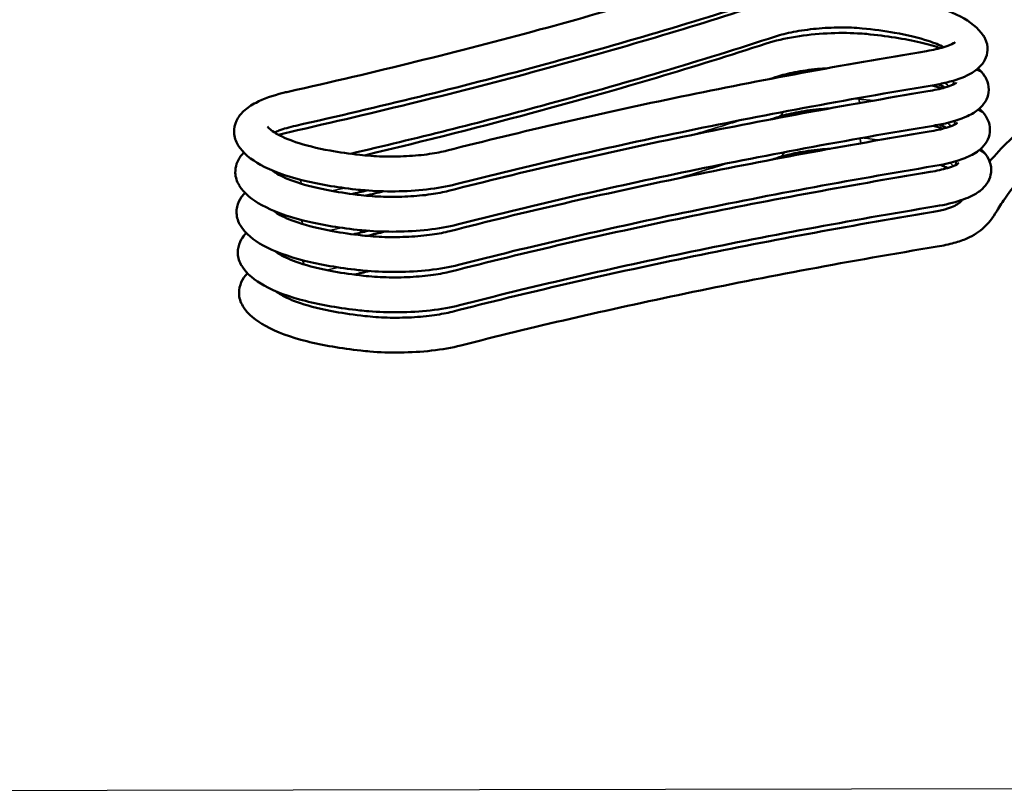
# Model space of a CAD drawing. Units: millimetres. Extents: x 6611 to 10107, y 1775 to 2834.
# Drawn here: x 6812 to 7047, y 1861 to 2046 of the extents above; entities that cross this region are included whole.
import ezdxf

# ---------------------------------------------------------------- set-up
doc = ezdxf.new("R2010")
doc.units = ezdxf.units.MM
doc.header["$LTSCALE"] = 5
for name, color, linetype, lineweight in [('AM_2 ( Kontur 0.25)', 5, 'Continuous', 25), ('Sichtbar (ISO)', 7, 'Continuous', 50), ('Sichtbar schmal (ISO)', 7, 'Continuous', 35)]:
    doc.layers.add(name, color=color, linetype=linetype, lineweight=lineweight)

msp = doc.modelspace()

# ---------------------------------------------------------------- linework, layer by layer
at = {"layer": 'AM_2 ( Kontur 0.25)'}
msp.add_lwpolyline([(6611.14, 2788.42), (8075.2, 2791.05), (8075.2, 1864), (6611.14, 1861.37)], close=True, dxfattribs=at)
at = {"layer": 'Sichtbar (ISO)'}
for centre, major_axis, ratio, start_param, end_param in [((6868.89, 1979.45), (-3.52, -2.19), 0.94555, 6.279477, 6.287308), ((6893.96, 1970.78), (0.46, 4.12), 0.416132, 6.281726, 6.284601)]:
    msp.add_ellipse(centre, major_axis=major_axis, ratio=ratio, start_param=start_param, end_param=end_param, dxfattribs=at)
for points, knots in [([(6876.17, 2028.37), (6896.87, 2033.01), (6916.9, 2037.96), (6954.6, 2048.2), (6972.39, 2053.49), (6990.28, 2058.95)], [0, 0, 0, 0, 7.263458, 7.263458, 14.274155, 14.274155, 14.274155, 14.274155]), ([(7013.75, 2051.74), (7018.44, 2051.29), (7022.83, 2050.59), (7030.48, 2048.79), (7033.8, 2047.66), (7038.72, 2045.07), (7040.61, 2043.67), (7041.89, 2041.72)], [0, 0, 0, 0, 1.549996, 1.549996, 3.134723, 3.134723, 4.493539, 4.493539, 4.493539, 4.493539]), ([(6876.47, 2018.77), (6897.16, 2023.41), (6917.19, 2028.36), (6954.97, 2038.61), (6972.82, 2043.92), (6989.77, 2049.44)], [0, 0, 0, 0, 7.263458, 7.263458, 14.300502, 14.300502, 14.300502, 14.300502]), ([(6991.46, 2050.96), (6973.77, 2045.22), (6955.13, 2039.7), (6917.18, 2029.48), (6897.89, 2024.74), (6877.99, 2020.28)], [0, 0, 0, 0, 7.307674, 7.307674, 14.283735, 14.283735, 14.283735, 14.283735]), ([(6990.07, 2039.84), (6992.14, 2040.51), (6994.55, 2041.07), (6999.5, 2041.88), (7002.09, 2042.16), (7007.09, 2042.41), (7009.56, 2042.42), (7012.61, 2042.25), (7013.33, 2042.2), (7014.04, 2042.14)], [0, 0, 0, 0, 0.81711, 0.81711, 1.587297, 1.587297, 2.318182, 2.318182, 2.54976, 2.54976, 2.54976, 2.54976]), ([(7012.97, 2043.48), (7011.33, 2043.63), (7009.54, 2043.7), (7005.85, 2043.68), (7003.91, 2043.58), (7000.16, 2043.22), (6998.29, 2042.96), (6995.03, 2042.32), (6993.56, 2041.95), (6992.34, 2041.55)], [0.000286, 0.000286, 0.000286, 0.000286, 0.553349, 0.553349, 1.120571, 1.120571, 1.697277, 1.697277, 2.237135, 2.237135, 2.237135, 2.237135]), ([(7032.44, 2039), (7031.45, 2039.5), (7030.19, 2040.02), (7026.51, 2041.23), (7023.77, 2041.9), (7018.34, 2042.86), (7015.72, 2043.21), (7012.97, 2043.48)], [1.239666, 1.239666, 1.239666, 1.239666, 2.024507, 2.024507, 3.19861, 3.19861, 4.117536, 4.117536, 4.117536, 4.117536]), ([(7014.04, 2042.14), (7018.73, 2041.68), (7023.13, 2040.99), (7028.59, 2039.7), (7030.18, 2039.26), (7031.65, 2038.77)], [0, 0, 0, 0, 1.549934, 1.549934, 2.240547, 2.240547, 2.240547, 2.240547]), ([(6992.34, 2041.55), (6974.67, 2035.8), (6956.05, 2030.28), (6921.91, 2021.06), (6906.68, 2017.24), (6891.04, 2013.59)], [0, 0, 0, 0, 7.307698, 7.307698, 12.86399, 12.86399, 12.86399, 12.86399]), ([(6894.32, 2013.21), (6908.82, 2016.65), (6922.96, 2020.24), (6955.26, 2029.01), (6973.11, 2034.32), (6990.07, 2039.84)], [2.073782, 2.073782, 2.073782, 2.073782, 7.263458, 7.263458, 14.300502, 14.300502, 14.300502, 14.300502]), ([(7028.34, 2038.07), (7029.89, 2038.33), (7031.29, 2038.65), (7033.48, 2039.31), (7034.32, 2039.67), (7034.94, 2040.02), (7035.05, 2040.1), (7035.11, 2040.15), (7035.12, 2040.15), (7035.12, 2040.15)], [0, 0, 0, 0, 0.554125, 0.554125, 1.083437, 1.083437, 1.293278, 1.293278, 1.366984, 1.366984, 1.366984, 1.366984]), ([(7042.32, 2040.95), (7042.69, 2040.16), (7042.89, 2039.23), (7042.82, 2037.5), (7042.59, 2036.7), (7041.9, 2035.31), (7041.43, 2034.71), (7040.2, 2033.52), (7039.41, 2032.99), (7037.02, 2031.72), (7035.21, 2031.1), (7032.06, 2030.32), (7030.91, 2030.09), (7029.7, 2029.89)], [0, 0, 0, 0, 0.372034, 0.372034, 0.702343, 0.702343, 1.041475, 1.041475, 1.504366, 1.504366, 2.309455, 2.309455, 2.724842, 2.724842, 2.724842, 2.724842]), ([(6914.08, 2014.35), (6931.79, 2018.89), (6950.44, 2023.19), (6988.64, 2031.1), (7008.18, 2034.73), (7028.34, 2038.07)], [0, 0, 0, 0, 7.30679, 7.30679, 14.361645, 14.361645, 14.361645, 14.361645]), ([(7004.78, 2033.98), (7003.96, 2033.94), (7003.15, 2033.88), (7000.45, 2033.62), (6998.59, 2033.35), (6995.32, 2032.71), (6993.86, 2032.34), (6992.64, 2031.94)], [0.876032, 0.876032, 0.876032, 0.876032, 1.120573, 1.120573, 1.697279, 1.697279, 2.237135, 2.237135, 2.237135, 2.237135]), ([(7028.63, 2028.47), (7030.18, 2028.73), (7031.58, 2029.05), (7033.77, 2029.7), (7034.61, 2030.06), (7035.23, 2030.41), (7035.35, 2030.49), (7035.41, 2030.54), (7035.42, 2030.55), (7035.42, 2030.55)], [0, 0, 0, 0, 0.554121, 0.554121, 1.083432, 1.083432, 1.293273, 1.293273, 1.366983, 1.366983, 1.366983, 1.366983]), ([(7042.85, 2030.77), (7043.12, 2029.97), (7043.22, 2029.07), (7043, 2027.43), (7042.72, 2026.68), (7041.93, 2025.34), (7041.42, 2024.77), (7040.05, 2023.58), (7039.14, 2023.04), (7036.4, 2021.76), (7034.32, 2021.14), (7031.31, 2020.51), (7030.66, 2020.39), (7029.99, 2020.28)], [0, 0, 0, 0, 0.351281, 0.351281, 0.67595, 0.67595, 1.027992, 1.027992, 1.537952, 1.537952, 2.40605, 2.40605, 2.636142, 2.636142, 2.636142, 2.636142]), ([(6863.85, 2021.43), (6864.27, 2022.33), (6864.87, 2023.08), (6866.39, 2024.53), (6867.39, 2025.18), (6870.3, 2026.7), (6872.49, 2027.46), (6875.35, 2028.19), (6875.76, 2028.28), (6876.17, 2028.37)], [0, 0, 0, 0, 0.432052, 0.432052, 0.981045, 0.981045, 1.862002, 1.862002, 2.004024, 2.004024, 2.004024, 2.004024]), ([(6914.38, 2004.74), (6932.08, 2009.29), (6950.74, 2013.59), (6988.93, 2021.49), (7008.47, 2025.12), (7028.63, 2028.47)], [0, 0, 0, 0, 7.30679, 7.30679, 14.361645, 14.361645, 14.361645, 14.361645]), ([(7029.7, 2029.89), (7008.97, 2026.44), (6988.89, 2022.7), (6951.04, 2014.81), (6933.15, 2010.67), (6916.15, 2006.31)], [0, 0, 0, 0, 7.264617, 7.264617, 14.303407, 14.303407, 14.303407, 14.303407]), ([(7043.36, 2011.75), (7044.73, 2013.36), (7046.29, 2015.04), (7051.83, 2020.36), (7056.52, 2024.03), (7062.41, 2027.13), (7063, 2027.43), (7063.61, 2027.72)], [4.364037, 4.364037, 4.364037, 4.364037, 5.356057, 5.356057, 7.533975, 7.533975, 7.774495, 7.774495, 7.774495, 7.774495]), ([(7005.08, 2024.38), (7004.26, 2024.33), (7003.44, 2024.27), (7000.75, 2024.02), (6998.88, 2023.75), (6995.61, 2023.11), (6994.15, 2022.74), (6992.93, 2022.34)], [0.876031, 0.876031, 0.876031, 0.876031, 1.120583, 1.120583, 1.697289, 1.697289, 2.237135, 2.237135, 2.237135, 2.237135]), ([(6864.18, 2015.69), (6863.66, 2016.54), (6863.31, 2017.59), (6863.24, 2019.62), (6863.46, 2020.6), (6863.85, 2021.43)], [0, 0, 0, 0, 0.4387416, 0.4387416, 0.8406013, 0.8406013, 0.8406013, 0.8406013]), ([(7028.93, 2018.87), (7030.47, 2019.12), (7031.88, 2019.44), (7034.06, 2020.1), (7034.91, 2020.46), (7035.53, 2020.81), (7035.64, 2020.89), (7035.7, 2020.94), (7035.71, 2020.94), (7035.71, 2020.94)], [0, 0, 0, 0, 0.554113, 0.554113, 1.083425, 1.083425, 1.293268, 1.293268, 1.366983, 1.366983, 1.366983, 1.366983]), ([(7074.27, 2022.78), (7070.08, 2021.78), (7066.07, 2019.89), (7058.18, 2014.89), (7054.43, 2011.54), (7049.98, 2006.78), (7048.66, 2005.19), (7046.69, 2002.53), (7046.03, 2001.48), (7044.52, 1999.03), (7043.61, 1997.51), (7041.01, 1995.05), (7039.64, 1994.12), (7037.02, 1992.98), (7036, 1992.63), (7033.66, 1991.99), (7032.32, 1991.71), (7030.88, 1991.47)], [0, 0, 0, 0, 1.652216, 1.652216, 3.66332, 3.66332, 4.728441, 4.728441, 5.67154, 5.67154, 6.91805, 6.91805, 7.790242, 7.790242, 8.263849, 8.263849, 8.75927, 8.75927, 8.75927, 8.75927]), ([(6871.23, 2020.08), (6871.38, 2019.84), (6872.02, 2019.15), (6874.37, 2017.76), (6875.97, 2017.04), (6880.22, 2015.62), (6883.04, 2014.91), (6888.37, 2013.94), (6890.75, 2013.6), (6893.25, 2013.33)], [0, 0, 0, 0, 1.087133, 1.087133, 2.095176, 2.095176, 3.28099, 3.28099, 4.11366, 4.11366, 4.11366, 4.11366]), ([(6877.99, 2020.28), (6876.46, 2019.93), (6875.08, 2019.53), (6873.57, 2018.96), (6873.2, 2018.81), (6872.86, 2018.66)], [0, 0, 0, 0, 0.5476877, 0.5476877, 0.7498552, 0.7498552, 0.7498552, 0.7498552]), ([(6914.67, 1995.14), (6932.38, 1999.68), (6951.03, 2003.98), (6989.23, 2011.89), (7008.77, 2015.52), (7028.93, 2018.87)], [0, 0, 0, 0, 7.30679, 7.30679, 14.361645, 14.361645, 14.361645, 14.361645]), ([(7029.99, 2020.28), (7009.26, 2016.84), (6989.19, 2013.1), (6951.33, 2005.21), (6933.44, 2001.06), (6916.44, 1996.7)], [0, 0, 0, 0, 7.264617, 7.264617, 14.303407, 14.303407, 14.303407, 14.303407]), ([(7043.31, 2020.57), (7043.49, 2019.77), (7043.49, 2018.9), (7043.13, 2017.34), (7042.8, 2016.63), (7041.91, 2015.35), (7041.34, 2014.8), (7039.77, 2013.6), (7038.69, 2013.04), (7035.48, 2011.76), (7033.03, 2011.13), (7030.29, 2010.68)], [0, 0, 0, 0, 0.338157, 0.338157, 0.661349, 0.661349, 1.032097, 1.032097, 1.606804, 1.606804, 2.550433, 2.550433, 2.550433, 2.550433]), ([(6863.88, 2011.18), (6864.18, 2012.07), (6864.67, 2012.84), (6865.36, 2013.63), (6865.48, 2013.76), (6865.6, 2013.89)], [0, 0, 0, 0, 0.3995877, 0.3995877, 0.4815611, 0.4815611, 0.4815611, 0.4815611]), ([(6892.32, 2005.08), (6887.62, 2005.59), (6883.22, 2006.35), (6875.56, 2008.29), (6872.23, 2009.49), (6867.32, 2012.21), (6865.44, 2013.68), (6864.2, 2015.66)], [0.000248, 0.000248, 0.000248, 0.000248, 1.553019, 1.553019, 3.140411, 3.140411, 4.496435, 4.496435, 4.496435, 4.496435]), ([(6893.25, 2013.33), (6894.93, 2013.13), (6896.76, 2013), (6900.51, 2012.89), (6902.48, 2012.92), (6906.29, 2013.11), (6908.17, 2013.29), (6911.43, 2013.75), (6912.88, 2014.04), (6914.08, 2014.35)], [0, 0, 0, 0, 0.563613, 0.563613, 1.138772, 1.138772, 1.7223, 1.7223, 2.254896, 2.254896, 2.254896, 2.254896]), ([(7005.37, 2014.77), (7004.55, 2014.73), (7003.74, 2014.67), (7001.04, 2014.41), (6999.17, 2014.14), (6995.91, 2013.51), (6994.45, 2013.13), (6993.23, 2012.74)], [0.876031, 0.876031, 0.876031, 0.876031, 1.120591, 1.120591, 1.697297, 1.697297, 2.237135, 2.237135, 2.237135, 2.237135]), ([(7029.22, 2009.26), (7030.77, 2009.52), (7032.17, 2009.84), (7034.36, 2010.49), (7035.2, 2010.85), (7035.82, 2011.2), (7035.93, 2011.28), (7036, 2011.33), (7036, 2011.34), (7036, 2011.34)], [0, 0, 0, 0, 0.55411, 0.55411, 1.083422, 1.083422, 1.293266, 1.293266, 1.366983, 1.366983, 1.366983, 1.366983]), ([(6864.48, 2006.08), (6863.95, 2006.94), (6863.6, 2007.99), (6863.54, 2009.78), (6863.66, 2010.51), (6863.88, 2011.18)], [0, 0, 0, 0, 0.4387436, 0.4387436, 0.7413111, 0.7413111, 0.7413111, 0.7413111]), ([(6872.36, 2009.62), (6872.67, 2009.37), (6873.06, 2009.1), (6874.66, 2008.15), (6876.27, 2007.44), (6880.51, 2006.01), (6883.33, 2005.31), (6888.67, 2004.34), (6891.05, 2003.99), (6893.54, 2003.72)], [0.668237, 0.668237, 0.668237, 0.668237, 1.087121, 1.087121, 2.095166, 2.095166, 3.280979, 3.280979, 4.11366, 4.11366, 4.11366, 4.11366]), ([(6914.97, 1985.53), (6932.67, 1990.08), (6951.32, 1994.38), (6989.52, 2002.28), (7009.06, 2005.91), (7029.22, 2009.26)], [0, 0, 0, 0, 7.30679, 7.30679, 14.361645, 14.361645, 14.361645, 14.361645]), ([(7030.29, 2010.68), (7009.55, 2007.23), (6989.48, 2003.49), (6951.63, 1995.6), (6933.73, 1991.46), (6916.74, 1987.1)], [0, 0, 0, 0, 7.264617, 7.264617, 14.303407, 14.303407, 14.303407, 14.303407]), ([(7043.7, 2010.38), (7043.8, 2009.57), (7043.7, 2008.73), (7043.21, 2007.24), (7042.82, 2006.58), (7041.82, 2005.34), (7041.18, 2004.8), (7039.34, 2003.58), (7038.03, 2003), (7034.8, 2001.91), (7032.78, 2001.44), (7030.58, 2001.07)], [0, 0, 0, 0, 0.330847, 0.330847, 0.656758, 0.656758, 1.054953, 1.054953, 1.713731, 1.713731, 2.47109, 2.47109, 2.47109, 2.47109]), ([(6864, 2000.93), (6864.19, 2001.81), (6864.59, 2002.62), (6865.32, 2003.66), (6865.6, 2003.98), (6865.89, 2004.28)], [0, 0, 0, 0, 0.3797161, 0.3797161, 0.5757032, 0.5757032, 0.5757032, 0.5757032]), ([(6892.62, 1995.47), (6887.92, 1995.99), (6883.52, 1996.74), (6875.85, 1998.68), (6872.52, 1999.89), (6867.61, 2002.61), (6865.74, 2004.08), (6864.5, 2006.06)], [0.000248, 0.000248, 0.000248, 0.000248, 1.553019, 1.553019, 3.140412, 3.140412, 4.496435, 4.496435, 4.496435, 4.496435]), ([(6916.15, 2006.31), (6914.08, 2005.78), (6911.69, 2005.36), (6906.76, 2004.81), (6904.19, 2004.65), (6899.23, 2004.6), (6896.79, 2004.68), (6893.76, 2004.93), (6893.03, 2005), (6892.32, 2005.08)], [0, 0, 0, 0, 0.812323, 0.812323, 1.575664, 1.575664, 2.29935, 2.29935, 2.531763, 2.531763, 2.531763, 2.531763]), ([(6893.55, 2003.72), (6895.22, 2003.53), (6897.06, 2003.4), (6900.81, 2003.29), (6902.78, 2003.31), (6906.58, 2003.51), (6908.47, 2003.68), (6911.73, 2004.15), (6913.17, 2004.43), (6914.38, 2004.74)], [0, 0, 0, 0, 0.563684, 0.563684, 1.138842, 1.138842, 1.72237, 1.72237, 2.254896, 2.254896, 2.254896, 2.254896]), ([(7029.52, 1999.66), (7030.73, 1999.86), (7031.82, 2000.09), (7033.53, 2000.56), (7034.18, 2000.79), (7035.26, 2001.27), (7035.63, 2001.5), (7036.3, 2001.99), (7036.56, 2002.26), (7036.85, 2002.61)], [0.000034, 0.000034, 0.000034, 0.000034, 0.433153, 0.433153, 0.843327, 0.843327, 1.315679, 1.315679, 1.898882, 1.898882, 1.898882, 1.898882]), ([(6864.77, 1996.48), (6864.25, 1997.33), (6863.9, 1998.38), (6863.84, 1999.94), (6863.89, 2000.45), (6864, 2000.93)], [0, 0, 0, 0, 0.4387384, 0.4387384, 0.6474803, 0.6474803, 0.6474803, 0.6474803]), ([(6872.66, 2000.01), (6872.96, 1999.77), (6873.36, 1999.5), (6874.96, 1998.55), (6876.56, 1997.83), (6880.81, 1996.41), (6883.62, 1995.7), (6888.96, 1994.73), (6891.34, 1994.39), (6893.84, 1994.12)], [0.668237, 0.668237, 0.668237, 0.668237, 1.087108, 1.087108, 2.095155, 2.095155, 3.280966, 3.280966, 4.113661, 4.113661, 4.113661, 4.113661]), ([(6915.26, 1975.93), (6932.97, 1980.47), (6951.62, 1984.77), (6989.81, 1992.68), (7009.36, 1996.31), (7029.52, 1999.66)], [0, 0, 0, 0, 7.30679, 7.30679, 14.361645, 14.361645, 14.361645, 14.361645]), ([(7030.58, 2001.07), (7009.85, 1997.63), (6989.78, 1993.89), (6951.92, 1986), (6934.03, 1981.86), (6917.03, 1977.49)], [0, 0, 0, 0, 7.26462, 7.26462, 14.303407, 14.303407, 14.303407, 14.303407]), ([(6892.91, 1985.87), (6888.21, 1986.38), (6883.81, 1987.14), (6876.15, 1989.08), (6872.82, 1990.28), (6867.91, 1993), (6866.03, 1994.47), (6864.79, 1996.45)], [0.000248, 0.000248, 0.000248, 0.000248, 1.553021, 1.553021, 3.140414, 3.140414, 4.496435, 4.496435, 4.496435, 4.496435]), ([(6916.44, 1996.7), (6914.38, 1996.17), (6911.98, 1995.75), (6907.06, 1995.2), (6904.48, 1995.05), (6899.53, 1994.99), (6897.08, 1995.07), (6894.05, 1995.32), (6893.32, 1995.39), (6892.62, 1995.47)], [0, 0, 0, 0, 0.812324, 0.812324, 1.575668, 1.575668, 2.299353, 2.299353, 2.531762, 2.531762, 2.531762, 2.531762]), ([(6893.84, 1994.12), (6895.52, 1993.92), (6897.35, 1993.79), (6901.1, 1993.68), (6903.07, 1993.71), (6906.88, 1993.9), (6908.76, 1994.08), (6912.02, 1994.54), (6913.47, 1994.83), (6914.67, 1995.14)], [0, 0, 0, 0, 0.563715, 0.563715, 1.138872, 1.138872, 1.7224, 1.7224, 2.254896, 2.254896, 2.254896, 2.254896]), ([(6864.19, 1990.69), (6864.28, 1991.57), (6864.58, 1992.41), (6865.33, 1993.71), (6865.74, 1994.22), (6866.19, 1994.68)], [0, 0, 0, 0, 0.3678729, 0.3678729, 0.6657105, 0.6657105, 0.6657105, 0.6657105]), ([(6865.07, 1986.87), (6864.54, 1987.73), (6864.19, 1988.78), (6864.14, 1990.12), (6864.16, 1990.41), (6864.19, 1990.69)], [0, 0, 0, 0, 0.4387345, 0.4387345, 0.557276, 0.557276, 0.557276, 0.557276]), ([(6872.95, 1990.41), (6873.26, 1990.16), (6873.65, 1989.89), (6875.25, 1988.95), (6876.86, 1988.23), (6881.1, 1986.8), (6883.92, 1986.1), (6889.25, 1985.13), (6891.64, 1984.78), (6894.13, 1984.51)], [0.668237, 0.668237, 0.668237, 0.668237, 1.087092, 1.087092, 2.095141, 2.095141, 3.28095, 3.28095, 4.113661, 4.113661, 4.113661, 4.113661]), ([(7030.88, 1991.47), (7010.14, 1988.02), (6990.07, 1984.28), (6952.21, 1976.39), (6934.32, 1972.25), (6917.32, 1967.89)], [0, 0, 0, 0, 7.264617, 7.264617, 14.303407, 14.303407, 14.303407, 14.303407]), ([(6874.71, 1989.28), (6874.85, 1989.32), (6874.98, 1989.36), (6875.21, 1989.42), (6875.3, 1989.45), (6875.39, 1989.47)], [2.06178931, 2.06178931, 2.06178931, 2.06178931, 2.11261256, 2.11261256, 2.14566694, 2.14566694, 2.14566694, 2.14566694]), ([(6893.21, 1976.26), (6888.5, 1976.78), (6884.1, 1977.53), (6876.44, 1979.47), (6873.11, 1980.68), (6868.2, 1983.4), (6866.33, 1984.87), (6865.08, 1986.85)], [0.000248, 0.000248, 0.000248, 0.000248, 1.553022, 1.553022, 3.140415, 3.140415, 4.496435, 4.496435, 4.496435, 4.496435]), ([(6916.74, 1987.1), (6914.67, 1986.57), (6912.28, 1986.15), (6907.35, 1985.6), (6904.78, 1985.44), (6899.82, 1985.39), (6897.37, 1985.47), (6894.34, 1985.72), (6893.62, 1985.79), (6892.91, 1985.87)], [0, 0, 0, 0, 0.812338, 0.812338, 1.575681, 1.575681, 2.299367, 2.299367, 2.531762, 2.531762, 2.531762, 2.531762]), ([(6894.14, 1984.51), (6895.81, 1984.32), (6897.65, 1984.19), (6901.4, 1984.08), (6903.36, 1984.1), (6907.17, 1984.3), (6909.06, 1984.48), (6912.32, 1984.94), (6913.76, 1985.22), (6914.97, 1985.53)], [0, 0, 0, 0, 0.563719, 0.563719, 1.138876, 1.138876, 1.722404, 1.722404, 2.254896, 2.254896, 2.254896, 2.254896]), ([(6864.45, 1980.45), (6864.45, 1981.32), (6864.65, 1982.19), (6865.36, 1983.74), (6865.86, 1984.42), (6866.44, 1985.03), (6866.46, 1985.05), (6866.48, 1985.07)], [0, 0, 0, 0, 0.3622317, 0.3622317, 0.7394248, 0.7394248, 0.7536942, 0.7536942, 0.7536942, 0.7536942]), ([(6865.36, 1977.27), (6865.08, 1977.72), (6864.85, 1978.22), (6864.53, 1979.29), (6864.44, 1979.87), (6864.45, 1980.45)], [0, 0, 0, 0, 0.230858, 0.230858, 0.4707676, 0.4707676, 0.4707676, 0.4707676]), ([(6873.25, 1980.8), (6873.55, 1980.56), (6873.94, 1980.29), (6875.54, 1979.34), (6877.15, 1978.62), (6881.39, 1977.2), (6884.21, 1976.49), (6889.55, 1975.52), (6891.93, 1975.18), (6894.42, 1974.91)], [0.668256, 0.668256, 0.668256, 0.668256, 1.087087, 1.087087, 2.095136, 2.095136, 3.280941, 3.280941, 4.11367, 4.11367, 4.11367, 4.11367]), ([(6893.5, 1966.66), (6888.8, 1967.17), (6884.4, 1967.93), (6876.73, 1969.87), (6873.41, 1971.07), (6868.49, 1973.79), (6866.62, 1975.26), (6865.38, 1977.24)], [0.000239, 0.000239, 0.000239, 0.000239, 1.553024, 1.553024, 3.140418, 3.140418, 4.496441, 4.496441, 4.496441, 4.496441]), ([(6917.03, 1977.49), (6914.97, 1976.96), (6912.57, 1976.54), (6907.65, 1975.99), (6905.07, 1975.84), (6900.12, 1975.78), (6897.67, 1975.86), (6894.64, 1976.11), (6893.91, 1976.18), (6893.21, 1976.26)], [0, 0, 0, 0, 0.812342, 0.812342, 1.575685, 1.575685, 2.29937, 2.29937, 2.531762, 2.531762, 2.531762, 2.531762]), ([(6894.43, 1974.91), (6896.1, 1974.71), (6897.94, 1974.58), (6901.69, 1974.47), (6903.66, 1974.5), (6907.46, 1974.69), (6909.35, 1974.87), (6912.61, 1975.34), (6914.05, 1975.62), (6915.26, 1975.93)], [0, 0, 0, 0, 0.563686, 0.563686, 1.138842, 1.138842, 1.722371, 1.722371, 2.254906, 2.254906, 2.254906, 2.254906]), ([(6917.32, 1967.89), (6915.26, 1967.36), (6912.86, 1966.94), (6907.94, 1966.39), (6905.37, 1966.24), (6900.41, 1966.18), (6897.96, 1966.26), (6894.93, 1966.51), (6894.21, 1966.58), (6893.5, 1966.66)], [0, 0, 0, 0, 0.812341, 0.812341, 1.575684, 1.575684, 2.299369, 2.299369, 2.531772, 2.531772, 2.531772, 2.531772])]:
    msp.add_open_spline(points, degree=3, knots=knots, dxfattribs=at)
for points in [[(7014.04, 2042.14), (7014.04, 2042.14), (7014.04, 2042.14), (7014.04, 2042.14)], [(7041.87, 2041.75), (7042.03, 2041.5), (7042.18, 2041.23), (7042.32, 2040.95)], [(7040.64, 2033.96), (7041.22, 2033.4), (7041.74, 2032.79), (7042.18, 2032.11)], [(6992.64, 2031.94), (6992.1, 2031.77), (6991.56, 2031.59), (6991.02, 2031.42)], [(7032.73, 2029.39), (7032.25, 2029.64), (7031.7, 2029.89), (7031.1, 2030.14)], [(7042.16, 2032.14), (7042.44, 2031.73), (7042.67, 2031.26), (7042.85, 2030.77)], [(7029.62, 2029.87), (7030.42, 2029.65), (7031.2, 2029.41), (7031.94, 2029.17)], [(7040.94, 2024.35), (7041.52, 2023.79), (7042.03, 2023.18), (7042.47, 2022.51)], [(6992.93, 2022.34), (6992.39, 2022.16), (6991.85, 2021.99), (6991.31, 2021.81)], [(7042.46, 2022.54), (7042.84, 2021.97), (7043.14, 2021.29), (7043.31, 2020.57)], [(6873.83, 2018.1), (6874.67, 2018.34), (6875.55, 2018.56), (6876.47, 2018.77)], [(7029.91, 2020.27), (7030.71, 2020.04), (7031.49, 2019.81), (7032.24, 2019.56)], [(7033.03, 2019.79), (7032.54, 2020.03), (7032, 2020.28), (7031.39, 2020.53)], [(6864.2, 2015.66), (6864.2, 2015.67), (6864.19, 2015.68), (6864.18, 2015.69)], [(7041.23, 2014.75), (7041.81, 2014.19), (7042.33, 2013.58), (7042.77, 2012.9)], [(6893.25, 2013.33), (6893.25, 2013.33), (6893.25, 2013.33), (6893.25, 2013.33)], [(6993.23, 2012.74), (6992.69, 2012.56), (6992.15, 2012.38), (6991.61, 2012.21)], [(7042.75, 2012.93), (7043.23, 2012.21), (7043.59, 2011.32), (7043.7, 2010.38)], [(6873.44, 2009.18), (6873.34, 2009.14), (6873.25, 2009.1), (6873.16, 2009.05)], [(7033.32, 2010.18), (7032.84, 2010.43), (7032.29, 2010.68), (7031.68, 2010.93)], [(6874.12, 2008.49), (6874.35, 2008.56), (6874.57, 2008.62), (6874.8, 2008.68)], [(6864.5, 2006.06), (6864.49, 2006.07), (6864.48, 2006.07), (6864.48, 2006.08)], [(6894.94, 2004.83), (6893.74, 2004.55), (6892.54, 2004.27), (6891.33, 2003.98)], [(6894.61, 2003.61), (6896.06, 2003.95), (6897.49, 2004.29), (6898.93, 2004.64)], [(6893.54, 2003.72), (6893.54, 2003.72), (6893.54, 2003.72), (6893.55, 2003.72)], [(6873.74, 1999.58), (6873.64, 1999.53), (6873.54, 1999.49), (6873.45, 1999.45)], [(6874.42, 1998.89), (6874.64, 1998.95), (6874.87, 1999.02), (6875.1, 1999.08)], [(6864.79, 1996.45), (6864.78, 1996.46), (6864.78, 1996.47), (6864.77, 1996.48)], [(6895.23, 1995.23), (6894.03, 1994.94), (6892.83, 1994.66), (6891.63, 1994.38)], [(6894.91, 1994), (6896.35, 1994.35), (6897.79, 1994.69), (6899.22, 1995.03)], [(6893.84, 1994.12), (6893.84, 1994.12), (6893.84, 1994.12), (6893.84, 1994.12)], [(6874.03, 1989.97), (6873.93, 1989.93), (6873.84, 1989.89), (6873.75, 1989.84)], [(6865.08, 1986.85), (6865.08, 1986.86), (6865.07, 1986.87), (6865.07, 1986.87)], [(6895.53, 1985.62), (6894.33, 1985.34), (6893.13, 1985.06), (6891.92, 1984.78)], [(6894.13, 1984.51), (6894.13, 1984.51), (6894.13, 1984.51), (6894.14, 1984.51)], [(6874.33, 1980.37), (6874.23, 1980.32), (6874.13, 1980.28), (6874.04, 1980.24)]]:
    msp.add_open_spline(points, degree=3, dxfattribs=at)
at = {"layer": 'Sichtbar schmal (ISO)'}
for centre, major_axis, ratio, start_param, end_param in [((6991.65, 2026.29), (1.28, -3.95), 0.64804, 6.283185, 6.908209), ((6536.81, 2143.92), (664.56, 34.8), 0.291632, 5.41292, 5.435464), ((6991.94, 2016.68), (1.28, -3.95), 0.64804, 6.283185, 6.908209), ((6537.08, 2134.72), (664.6, 34.8), 0.291633, 5.404466, 5.428344), ((6877.67, 2005.12), (0.91, -4.05), 0.481517, 1.787012, 2.068133), ((6536.53, 2153.12), (664.47, 34.79), 0.291632, 5.251806, 5.257132), ((6877.96, 1995.51), (0.91, -4.05), 0.481517, 1.787012, 2.068133), ((6536.81, 2143.92), (664.56, 34.8), 0.291632, 5.250161, 5.255275), ((6878.26, 1985.91), (0.91, -4.05), 0.481517, 1.787012, 2.068133), ((6537.08, 2134.72), (664.6, 34.8), 0.291633, 5.248513, 5.253403)]:
    msp.add_ellipse(centre, major_axis=major_axis, ratio=ratio, start_param=start_param, end_param=end_param, dxfattribs=at)
for points, knots in [([(7042.16, 2032.14), (7042.12, 2032.21), (7042.07, 2032.27), (7042.02, 2032.34), (7041.94, 2032.44), (7041.85, 2032.54), (7041.76, 2032.64), (7041.67, 2032.74), (7041.57, 2032.83), (7041.47, 2032.92), (7041.37, 2033.01), (7041.26, 2033.09), (7041.15, 2033.16), (7041.04, 2033.24), (7040.92, 2033.31), (7040.8, 2033.38), (7040.68, 2033.44), (7040.56, 2033.5), (7040.43, 2033.55), (7040.37, 2033.57), (7040.31, 2033.6), (7040.25, 2033.62)], [0.085982, 0.085982, 0.085982, 0.085982, 0.1071429, 0.1071429, 0.1071429, 0.1428571, 0.1428571, 0.1428571, 0.1785714, 0.1785714, 0.1785714, 0.2142857, 0.2142857, 0.2142857, 0.25, 0.25, 0.25, 0.2857143, 0.2857143, 0.2857143, 0.3034283, 0.3034283, 0.3034283, 0.3034283]), ([(7032.65, 2030.47), (7032.68, 2030.44), (7032.72, 2030.42), (7032.75, 2030.4), (7033.02, 2030.22), (7033.26, 2030.03), (7033.49, 2029.84), (7033.53, 2029.81), (7033.57, 2029.78), (7033.6, 2029.75), (7033.62, 2029.73), (7033.64, 2029.72), (7033.66, 2029.7)], [0.79232017, 0.79232017, 0.79232017, 0.79232017, 0.79990557, 0.79990557, 0.79990557, 0.85714286, 0.85714286, 0.85714286, 0.86657211, 0.86657211, 0.86657211, 0.87189278, 0.87189278, 0.87189278, 0.87189278]), ([(7034.88, 2031.06), (7034.84, 2030.96), (7034.8, 2030.85), (7034.77, 2030.75), (7034.73, 2030.61), (7034.7, 2030.48), (7034.68, 2030.34), (7034.67, 2030.26), (7034.65, 2030.18), (7034.64, 2030.1)], [0.86419001, 0.86419001, 0.86419001, 0.86419001, 0.89285714, 0.89285714, 0.89285714, 0.92857143, 0.92857143, 0.92857143, 0.94985811, 0.94985811, 0.94985811, 0.94985811]), ([(7012.2, 2026.88), (7012.2, 2026.87), (7012.2, 2026.86), (7012.2, 2026.85), (7012.21, 2026.77), (7012.22, 2026.69), (7012.23, 2026.62)], [0.6148761, 0.6148761, 0.6148761, 0.6148761, 0.6666667, 0.6666667, 0.6666667, 1, 1, 1, 1]), ([(7012.23, 2026.62), (7012.25, 2026.47), (7012.27, 2026.32), (7012.3, 2026.17), (7012.33, 2026.03), (7012.36, 2025.89), (7012.39, 2025.76), (7012.4, 2025.74), (7012.41, 2025.71), (7012.41, 2025.69)], [0, 0, 0, 0, 0.04166667, 0.04166667, 0.04166667, 0.08333333, 0.08333333, 0.08333333, 0.09090349, 0.09090349, 0.09090349, 0.09090349]), ([(7012.23, 2026.62), (7013.01, 2026.54), (7013.78, 2026.46), (7014.54, 2026.37), (7014.89, 2026.33), (7015.23, 2026.29), (7015.56, 2026.24)], [0, 0, 0, 0, 0.06660712, 0.06660712, 0.06660712, 0.09670262, 0.09670262, 0.09670262, 0.09670262]), ([(7042.46, 2022.54), (7042.44, 2022.56), (7042.43, 2022.58), (7042.41, 2022.6), (7042.32, 2022.74), (7042.22, 2022.86), (7042.11, 2022.98), (7042, 2023.1), (7041.88, 2023.22), (7041.76, 2023.32), (7041.63, 2023.43), (7041.5, 2023.52), (7041.36, 2023.61), (7041.23, 2023.7), (7041.08, 2023.78), (7040.94, 2023.85), (7040.81, 2023.91), (7040.67, 2023.97), (7040.54, 2024.02)], [0.1180191, 0.1180191, 0.1180191, 0.1180191, 0.125, 0.125, 0.125, 0.1666667, 0.1666667, 0.1666667, 0.2083333, 0.2083333, 0.2083333, 0.25, 0.25, 0.25, 0.2916667, 0.2916667, 0.2916667, 0.3279099, 0.3279099, 0.3279099, 0.3279099]), ([(7033.28, 2020.94), (7033.46, 2020.81), (7033.63, 2020.67), (7033.79, 2020.54), (7033.93, 2020.42), (7034.06, 2020.3), (7034.18, 2020.18)], [0.82486649, 0.82486649, 0.82486649, 0.82486649, 0.86660559, 0.86660559, 0.86660559, 0.90298303, 0.90298303, 0.90298303, 0.90298303]), ([(7035.17, 2021.46), (7035.16, 2021.43), (7035.15, 2021.41), (7035.14, 2021.39), (7035.09, 2021.23), (7035.04, 2021.07), (7035.01, 2020.91), (7034.98, 2020.77), (7034.95, 2020.63), (7034.94, 2020.5)], [0.86908395, 0.86908395, 0.86908395, 0.86908395, 0.875, 0.875, 0.875, 0.91666667, 0.91666667, 0.91666667, 0.95160897, 0.95160897, 0.95160897, 0.95160897]), ([(7012.49, 2017.28), (7012.5, 2017.16), (7012.52, 2017.05), (7012.53, 2016.95), (7012.55, 2016.79), (7012.58, 2016.65), (7012.6, 2016.51), (7012.63, 2016.37), (7012.67, 2016.23), (7012.7, 2016.1), (7012.7, 2016.1), (7012.71, 2016.09), (7012.71, 2016.09)], [0.0113834, 0.0113834, 0.0113834, 0.0113834, 0.04, 0.04, 0.04, 0.08, 0.08, 0.08, 0.12, 0.12, 0.12, 0.1216353, 0.1216353, 0.1216353, 0.1216353]), ([(7012.98, 2017.36), (7013.59, 2017.3), (7014.2, 2017.23), (7014.8, 2017.16), (7015.55, 2017.07), (7016.3, 2016.97), (7017.03, 2016.87), (7017.06, 2016.87), (7017.09, 2016.86), (7017.12, 2016.86)], [0.0140939, 0.0140939, 0.0140939, 0.0140939, 0.0666415, 0.0666415, 0.0666415, 0.133308, 0.133308, 0.133308, 0.135868, 0.135868, 0.135868, 0.135868]), ([(7042.75, 2012.93), (7042.72, 2012.97), (7042.69, 2013.01), (7042.67, 2013.05), (7042.57, 2013.18), (7042.47, 2013.31), (7042.36, 2013.42), (7042.25, 2013.54), (7042.13, 2013.65), (7042, 2013.76), (7041.88, 2013.86), (7041.75, 2013.95), (7041.61, 2014.04), (7041.47, 2014.12), (7041.33, 2014.2), (7041.18, 2014.27), (7041.07, 2014.32), (7040.95, 2014.37), (7040.83, 2014.41)], [0.1478565, 0.1478565, 0.1478565, 0.1478565, 0.16, 0.16, 0.16, 0.2, 0.2, 0.2, 0.24, 0.24, 0.24, 0.28, 0.28, 0.28, 0.32, 0.32, 0.32, 0.350699, 0.350699, 0.350699, 0.350699]), ([(7033.91, 2011.42), (7033.95, 2011.39), (7033.98, 2011.37), (7034.02, 2011.34), (7034.27, 2011.12), (7034.5, 2010.9), (7034.7, 2010.68), (7034.71, 2010.67), (7034.71, 2010.67), (7034.71, 2010.67)], [0.85781696, 0.85781696, 0.85781696, 0.85781696, 0.86663993, 0.86663993, 0.86663993, 0.93330647, 0.93330647, 0.93330647, 0.93426747, 0.93426747, 0.93426747, 0.93426747]), ([(7035.46, 2011.85), (7035.45, 2011.83), (7035.44, 2011.8), (7035.44, 2011.78), (7035.38, 2011.62), (7035.34, 2011.46), (7035.3, 2011.3), (7035.27, 2011.16), (7035.25, 2011.03), (7035.23, 2010.89)], [0.87343824, 0.87343824, 0.87343824, 0.87343824, 0.88, 0.88, 0.88, 0.92, 0.92, 0.92, 0.95326885, 0.95326885, 0.95326885, 0.95326885])]:
    msp.add_open_spline(points, degree=3, knots=knots, dxfattribs=at)
for points in [[(7011.19, 2026.7), (7011.54, 2026.68), (7011.89, 2026.65), (7012.23, 2026.62)], [(6872.46, 2009.54), (6872.47, 2009.55), (6872.48, 2009.56), (6872.49, 2009.56)]]:
    msp.add_open_spline(points, degree=3, dxfattribs=at)

doc.saveas('drawing.dxf')
